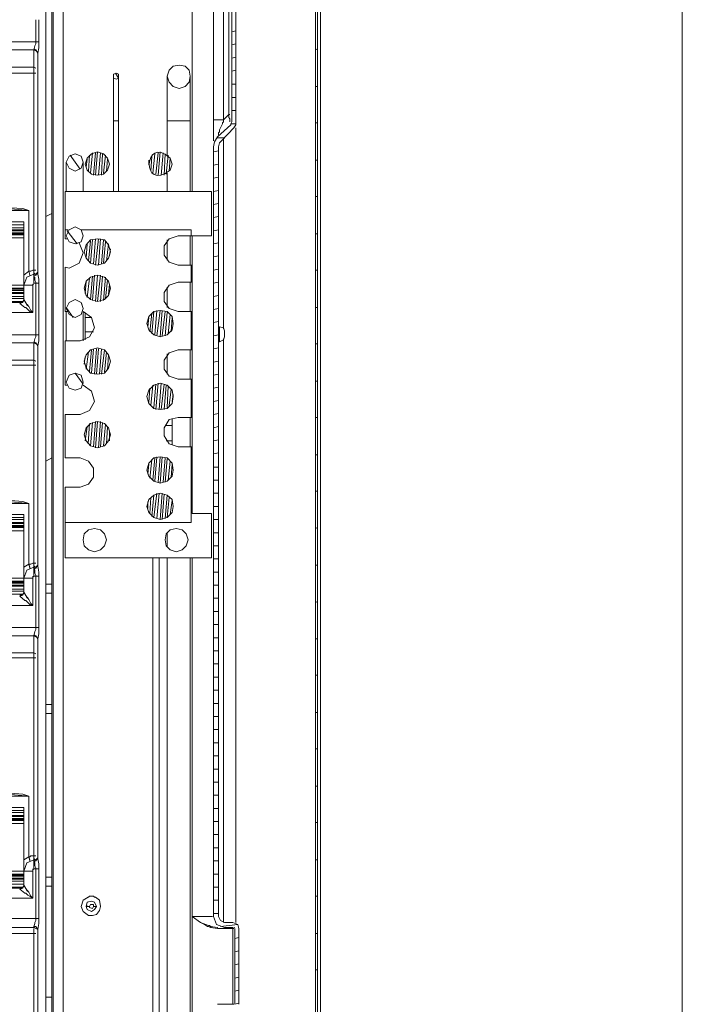
# Model space of a CAD drawing. Units: millimetres. Extents: x 0 to 420, y -297 to 0.
# Drawn here: x 162 to 184, y -196 to -162 of the extents above; entities that cross this region are included whole.
import ezdxf

# ---------------------------------------------------------------- set-up
doc = ezdxf.new("R2010")
doc.units = ezdxf.units.MM
doc.header["$MEASUREMENT"] = 0
doc.layers.add('_U+4ED5_U+69D8_U+56F3', color=7, linetype='Continuous')

# ---------------------------------------------------------------- blocks, each defined once
blk = doc.blocks.new('block 13')
at = {"layer": '_U+4ED5_U+69D8_U+56F3', "color": 7, "lineweight": 9}
for points in [[(171.92, -250.781), (171.92, -140.618)], [(171.989, -250.781), (171.989, -140.618)], [(162.737, -243.248), (162.737, -145.055)], [(162.943, -248.339), (162.943, -145.02)], [(167.724, -167.961), (167.724, -147.256)], [(168.446, -166.241), (168.446, -147.256)], [(168.79, -165.519), (168.79, -154.891)], [(168.962, -165.347), (168.962, -154.926)], [(169.065, -165.588), (169.065, -154.754)], [(169.203, -165.588), (169.203, -154.754)], [(172.092, -155.82), (172.092, -248.958)], [(162.978, -248.339), (162.978, -161.013)], [(163.322, -241.288), (163.322, -161.013)], [(162.393, -162.871), (162.393, -162.114)], [(162.496, -162.871), (162.496, -162.114)], [(169.065, -162.527), (169.203, -162.492)], [(162.496, -162.871), (136.598, -162.871)], [(162.324, -163.146), (162.359, -163.008), (162.393, -162.939), (162.393, -162.871)], [(162.462, -163.249), (162.496, -163.077), (162.496, -162.974)], [(162.496, -162.974), (162.496, -162.871)], [(169.065, -162.974), (169.203, -162.939)], [(162.324, -163.146), (136.632, -163.146)], [(162.324, -163.146), (162.359, -163.111)], [(162.324, -163.73), (162.324, -163.146)], [(162.393, -163.18), (162.324, -163.146)], [(162.462, -163.249), (162.393, -163.146), (162.324, -163.146)], [(162.462, -170.712), (162.462, -163.249)], [(171.92, -163.146), (171.989, -163.111)], [(169.065, -163.421), (169.203, -163.386)], [(135.188, -163.73), (162.324, -163.73)], [(135.188, -163.937), (162.393, -163.937)], [(162.393, -163.765), (162.324, -163.73)], [(162.324, -163.799), (162.324, -163.73)], [(162.324, -163.937), (162.324, -163.799)], [(162.324, -170.644), (162.324, -163.937)], [(165.213, -164.04), (165.213, -163.971), (165.145, -163.937), (165.041, -163.971), (165.041, -164.109), (165.145, -164.143), (165.213, -164.109), (165.213, -164.04)], [(165.213, -164.109), (165.11, -163.937)], [(167.655, -164.04), (167.621, -163.834), (167.483, -163.696), (167.277, -163.662), (167.071, -163.696), (166.933, -163.834), (166.864, -164.04), (166.933, -164.246), (167.071, -164.384), (167.277, -164.453), (167.483, -164.384), (167.621, -164.246), (167.655, -164.04)], [(169.065, -163.868), (169.203, -163.834)], [(165.041, -164.04), (165.041, -167.961)], [(165.213, -164.04), (165.213, -167.961)], [(166.864, -164.04), (166.864, -166.723)], [(167.655, -164.04), (167.655, -167.961)], [(169.065, -164.315), (169.203, -164.315)], [(171.92, -164.384), (171.989, -164.384)], [(169.065, -164.762), (169.203, -164.762)], [(169.065, -165.209), (169.203, -165.209)], [(165.213, -165.553), (165.041, -165.553)], [(167.655, -165.553), (166.864, -165.553)], [(168.446, -165.519), (168.79, -165.519)], [(168.79, -165.519), (168.79, -165.588), (168.756, -165.622), (168.756, -165.656), (168.687, -165.794)], [(168.962, -165.347), (168.79, -165.519)], [(168.997, -165.347), (168.962, -165.347)], [(168.962, -165.381), (168.962, -165.347)], [(168.962, -165.416), (168.962, -165.381)], [(168.997, -165.485), (168.962, -165.45), (168.962, -165.416)], [(168.996, -165.588), (168.996, -165.485)], [(169.031, -165.691), (169.031, -165.656), (169.065, -165.588)], [(169.031, -165.656), (169.203, -165.656)], [(169.134, -165.794), (169.203, -165.691), (169.203, -165.588)], [(171.92, -165.622), (171.989, -165.622)], [(168.584, -166.104), (169.031, -165.691)], [(168.653, -165.932), (168.618, -165.966), (168.618, -166)], [(168.687, -165.794), (168.653, -165.863), (168.653, -165.932)], [(168.721, -166.241), (169.134, -165.794)], [(169.203, -192.862), (169.203, -165.794)], [(168.584, -166.104), (168.481, -166.276), (168.446, -166.448)], [(168.584, -166.138), (168.825, -166.138)], [(168.618, -166.035), (168.618, -166)], [(168.721, -166.241), (168.653, -166.31), (168.618, -166.448)], [(168.79, -172.638), (168.79, -166.138)], [(164.904, -167.032), (164.835, -166.826), (164.697, -166.688), (164.491, -166.62), (164.285, -166.688), (164.147, -166.826), (164.078, -167.032), (164.147, -167.239), (164.285, -167.376), (164.491, -167.411), (164.697, -167.376), (164.835, -167.239), (164.904, -167.032)], [(164.25, -167.342), (164.319, -166.654)], [(164.354, -167.411), (164.422, -166.654)], [(164.422, -167.411), (164.491, -166.619)], [(164.525, -167.411), (164.594, -166.654)], [(166.486, -167.376), (166.555, -166.654)], [(166.555, -167.411), (166.623, -166.619)], [(166.658, -167.411), (166.727, -166.654)], [(168.446, -192.655), (168.446, -166.448)], [(168.446, -166.619), (168.618, -166.585)], [(168.618, -192.655), (168.618, -166.448)], [(164.01, -166.963), (163.941, -166.757), (163.734, -166.688), (163.528, -166.757), (163.425, -166.963), (163.528, -167.17), (163.734, -167.273), (163.941, -167.17), (164.01, -166.963)], [(163.425, -166.963), (163.425, -167.961)], [(163.906, -167.204), (163.563, -166.723)], [(164.009, -166.963), (164.009, -167.961)], [(164.113, -167.135), (164.147, -166.86)], [(164.182, -167.273), (164.216, -166.723)], [(164.629, -167.411), (164.663, -166.688)], [(164.697, -167.342), (164.766, -166.723)], [(164.801, -167.273), (164.835, -166.86)], [(166.245, -167.067), (166.245, -166.895)], [(166.314, -167.273), (166.348, -166.757)], [(166.383, -167.342), (166.451, -166.688)], [(166.761, -167.411), (166.795, -166.688)], [(166.83, -167.376), (166.899, -166.723)], [(166.933, -167.273), (166.967, -166.826)], [(171.92, -166.895), (171.989, -166.895)], [(168.446, -167.067), (168.618, -167.032)], [(166.864, -167.342), (166.864, -167.961)], [(168.446, -167.514), (168.618, -167.479)], [(163.39, -169.577), (163.39, -167.961)], [(168.378, -167.961), (163.39, -167.961)], [(168.377, -167.961), (168.377, -169.474)], [(168.446, -167.961), (168.618, -167.926)], [(162.152, -168.614), (161.43, -168.546), (160.742, -168.511), (159.332, -168.477), (156.477, -168.442), (150.837, -168.374), (139.487, -168.339)], [(171.92, -168.133), (171.989, -168.133)], [(162.152, -168.614), (139.487, -168.614)], [(162.152, -168.614), (162.152, -170.678)], [(168.446, -168.408), (168.618, -168.373)], [(161.98, -168.993), (135.05, -168.993)], [(161.98, -171.641), (161.98, -169.302), (161.98, -168.993)], [(162.943, -168.717), (162.737, -168.821)], [(168.446, -168.855), (168.618, -168.821)], [(161.98, -169.096), (135.05, -169.096)], [(161.98, -169.199), (135.05, -169.199)], [(161.98, -169.268), (135.05, -169.268)], [(161.98, -169.302), (135.05, -169.302)], [(163.39, -169.268), (163.494, -169.268)], [(164.01, -169.474), (163.941, -169.268), (163.734, -169.165), (163.528, -169.268), (163.425, -169.474), (163.528, -169.681), (163.734, -169.749), (163.941, -169.681), (164.01, -169.474)], [(163.803, -169.749), (163.459, -169.302)], [(163.941, -169.268), (167.69, -169.268)], [(167.69, -169.474), (167.69, -169.268)], [(168.446, -169.302), (168.618, -169.268)], [(161.98, -169.371), (135.05, -169.371)], [(161.98, -169.406), (135.05, -169.406)], [(161.98, -169.44), (135.05, -169.44)], [(161.98, -169.543), (135.05, -169.543)], [(163.459, -169.577), (163.39, -169.577)], [(164.938, -170.024), (164.869, -169.784), (164.732, -169.612), (164.491, -169.577), (164.25, -169.612), (164.113, -169.784), (164.044, -170.024), (164.113, -170.231), (164.25, -170.403), (164.491, -170.472), (164.732, -170.403), (164.869, -170.231), (164.938, -170.024)], [(164.182, -170.334), (164.25, -169.646)], [(164.25, -170.403), (164.319, -169.612)], [(164.353, -170.437), (164.422, -169.577)], [(164.422, -170.472), (164.525, -169.577)], [(164.525, -170.472), (164.594, -169.577)], [(164.629, -170.437), (164.697, -169.612)], [(164.697, -170.403), (164.766, -169.681)], [(167.243, -169.474), (166.933, -169.577), (166.761, -169.818), (166.761, -170.128), (166.933, -170.368), (167.243, -170.472)], [(166.864, -169.612), (166.864, -170.3)], [(167.243, -169.474), (168.378, -169.474)], [(167.655, -169.474), (167.655, -170.472)], [(167.724, -170.472), (167.724, -169.474)], [(171.92, -169.405), (171.989, -169.405)], [(163.528, -170.575), (163.872, -170.403), (164.01, -170.059), (163.872, -169.715)], [(164.113, -170.231), (164.147, -169.749)], [(164.801, -170.334), (164.869, -169.749)], [(164.904, -170.162), (164.938, -169.921)], [(168.446, -169.749), (168.618, -169.715)], [(168.446, -170.196), (168.618, -170.162)], [(162.152, -170.678), (161.98, -170.815)], [(162.324, -170.644), (162.29, -170.644), (162.221, -170.678), (162.152, -170.678)], [(162.152, -170.678), (162.187, -170.816)], [(162.152, -170.678), (162.187, -170.816)], [(162.393, -170.644), (162.324, -170.644)], [(162.324, -170.644), (162.324, -170.781), (162.359, -170.747)], [(163.39, -172.054), (163.39, -170.54)], [(163.528, -170.575), (163.39, -170.541)], [(167.243, -170.472), (167.724, -170.472)], [(167.69, -171.056), (167.69, -170.472)], [(167.724, -170.472), (167.724, -171.056)], [(167.724, -178.932), (167.724, -170.472)], [(168.446, -170.643), (168.618, -170.609)], [(171.92, -170.644), (171.989, -170.644)], [(162.324, -170.781), (162.084, -170.884), (161.98, -171.159)], [(162.324, -170.781), (162.393, -170.781), (162.462, -170.712)], [(162.462, -170.712), (162.393, -170.815), (162.324, -170.85)], [(162.324, -170.85), (162.324, -170.816), (162.324, -170.781)], [(162.324, -170.884), (162.324, -170.85), (162.324, -170.953)], [(162.324, -170.884), (162.359, -170.884)], [(162.324, -170.953), (162.324, -171.091)], [(162.359, -170.919), (162.359, -170.884)], [(162.359, -170.953), (162.359, -170.919)], [(162.393, -171.056), (162.359, -170.987), (162.359, -170.953)], [(162.496, -171.056), (162.496, -170.953), (162.462, -170.781), (162.462, -170.712)], [(164.938, -171.263), (164.869, -171.022), (164.732, -170.884), (164.491, -170.816), (164.25, -170.884), (164.113, -171.022), (164.044, -171.263), (164.113, -171.503), (164.25, -171.641), (164.491, -171.71), (164.732, -171.641), (164.869, -171.503), (164.938, -171.263)], [(164.078, -171.435), (164.113, -171.022)], [(164.147, -171.572), (164.216, -170.919)], [(164.25, -171.641), (164.319, -170.85)], [(164.319, -171.675), (164.388, -170.816)], [(164.422, -171.71), (164.491, -170.816)], [(164.491, -171.71), (164.594, -170.816)], [(164.594, -171.71), (164.663, -170.85)], [(164.697, -171.675), (164.766, -170.884)], [(164.766, -171.607), (164.835, -170.987)], [(161.98, -171.16), (135.05, -171.16)], [(161.98, -171.263), (135.05, -171.263)], [(161.98, -171.297), (135.05, -171.297)], [(161.98, -171.332), (135.05, -171.332)], [(161.98, -171.16), (162.29, -171.16)], [(162.29, -171.159), (162.29, -171.125), (162.324, -171.125)], [(162.29, -172.088), (162.29, -171.159)], [(162.496, -171.091), (162.324, -171.091)], [(162.393, -171.091), (162.393, -171.056)], [(162.393, -172.845), (162.393, -171.091)], [(162.496, -171.091), (162.496, -171.056)], [(162.496, -172.845), (162.496, -171.091)], [(164.869, -171.469), (164.904, -171.125)], [(167.243, -171.056), (166.933, -171.159), (166.761, -171.4), (166.761, -171.71), (166.933, -171.951), (167.243, -172.054)], [(166.864, -171.228), (166.864, -171.916)], [(167.724, -171.056), (167.243, -171.056)], [(167.655, -171.056), (167.655, -172.054)], [(168.446, -171.091), (168.618, -171.056)], [(161.98, -171.4), (135.05, -171.4)], [(161.98, -171.435), (135.05, -171.435)], [(161.98, -171.538), (135.05, -171.538)], [(161.98, -171.607), (135.05, -171.607)], [(161.843, -171.779), (161.946, -171.744), (161.98, -171.641)], [(161.946, -171.71), (161.98, -171.675)], [(161.98, -171.641), (162.083, -171.813)], [(164.01, -171.951), (163.941, -171.744), (163.734, -171.641), (163.528, -171.744), (163.425, -171.951), (163.528, -172.157), (163.734, -172.26), (163.941, -172.157), (164.01, -171.951)], [(168.446, -171.538), (168.618, -171.503)], [(161.946, -171.71), (135.05, -171.71)], [(135.05, -171.744), (161.843, -171.744)], [(161.877, -171.744), (161.843, -171.744)], [(161.843, -171.779), (162.015, -171.916), (162.049, -171.916)], [(161.877, -171.744), (161.946, -171.71)], [(162.049, -171.916), (162.118, -171.985), (162.187, -172.054), (162.29, -172.088)], [(162.083, -171.847), (162.118, -171.813)], [(162.118, -171.847), (162.152, -171.882), (162.187, -171.951)], [(162.187, -171.951), (162.221, -172.019), (162.29, -172.088)], [(163.666, -172.26), (163.425, -171.916)], [(163.975, -171.813), (163.941, -171.744)], [(167.071, -172.466), (167.036, -172.226), (166.864, -172.054), (166.623, -172.019), (166.417, -172.054), (166.245, -172.226), (166.176, -172.466), (166.245, -172.673), (166.417, -172.845), (166.623, -172.914), (166.864, -172.845), (167.036, -172.673), (167.071, -172.466)], [(166.451, -172.845), (166.52, -172.019)], [(166.52, -172.879), (166.623, -172.019)], [(166.623, -172.913), (166.692, -172.019)], [(168.446, -171.985), (168.618, -171.95)], [(171.92, -171.916), (171.989, -171.916)], [(135.394, -172.088), (162.29, -172.088)], [(163.39, -172.054), (163.459, -172.054)], [(163.425, -172.054), (163.425, -173.051)], [(163.906, -173.051), (164.216, -172.914), (164.388, -172.604), (164.285, -172.26), (164.01, -172.054)], [(164.009, -172.088), (164.009, -173.051)], [(164.078, -173.017), (164.078, -172.123)], [(164.078, -172.26), (164.285, -172.26)], [(166.211, -172.57), (166.245, -172.26)], [(166.279, -172.742), (166.348, -172.122)], [(166.348, -172.81), (166.417, -172.054)], [(166.692, -172.879), (166.795, -172.054)], [(166.795, -172.879), (166.864, -172.088)], [(166.898, -172.81), (166.967, -172.157)], [(167.002, -172.741), (167.036, -172.26)], [(167.243, -172.054), (167.724, -172.054)], [(167.69, -173.361), (167.69, -172.054)], [(167.724, -172.054), (167.724, -173.361)], [(168.446, -172.432), (168.618, -172.398)], [(168.618, -172.57), (168.653, -172.57)], [(168.653, -173.086), (168.653, -172.57)], [(168.825, -172.707), (168.79, -172.604), (168.653, -172.57)], [(162.496, -172.845), (136.598, -172.845)], [(162.324, -173.12), (162.359, -172.982), (162.393, -172.914), (162.393, -172.845)], [(162.462, -173.223), (162.496, -173.051), (162.496, -172.948)], [(162.496, -172.948), (162.496, -172.845)], [(164.078, -172.742), (164.353, -172.742)], [(168.446, -172.879), (168.618, -172.845)], [(168.653, -173.086), (168.79, -173.017), (168.825, -172.914)], [(168.79, -192.862), (168.79, -172.982)], [(168.825, -172.914), (168.825, -172.707)], [(162.324, -173.12), (136.632, -173.12)], [(162.324, -173.12), (162.359, -173.086)], [(162.324, -173.705), (162.324, -173.12)], [(162.393, -173.154), (162.324, -173.12)], [(162.462, -173.223), (162.393, -173.12), (162.324, -173.12)], [(162.462, -180.687), (162.462, -173.223)], [(163.39, -174.564), (163.39, -173.051)], [(163.39, -173.051), (163.906, -173.051)], [(164.938, -173.739), (164.869, -173.533), (164.732, -173.361), (164.491, -173.292), (164.25, -173.361), (164.113, -173.533), (164.044, -173.739), (164.113, -173.98), (164.25, -174.152), (164.491, -174.186), (164.732, -174.152), (164.869, -173.98), (164.938, -173.739)], [(164.216, -174.083), (164.285, -173.361)], [(164.285, -174.152), (164.353, -173.326)], [(164.388, -174.186), (164.457, -173.326)], [(164.457, -174.186), (164.525, -173.326)], [(164.56, -174.186), (164.629, -173.326)], [(164.629, -174.186), (164.732, -173.361)], [(167.243, -173.361), (166.933, -173.464), (166.761, -173.705), (166.761, -174.014), (166.933, -174.255), (167.243, -174.358)], [(167.724, -173.361), (167.243, -173.361)], [(167.655, -173.361), (167.655, -174.358)], [(168.446, -173.326), (168.618, -173.292)], [(168.618, -173.086), (168.653, -173.086)], [(171.92, -173.154), (171.989, -173.154)], [(162.393, -173.739), (162.324, -173.705)], [(162.324, -173.773), (162.324, -173.705)], [(164.044, -173.842), (164.078, -173.601)], [(164.113, -174.014), (164.182, -173.429)], [(164.732, -174.117), (164.801, -173.429)], [(164.835, -174.048), (164.869, -173.533)], [(166.864, -173.498), (166.864, -174.186)], [(135.188, -173.705), (162.324, -173.705)], [(135.188, -173.877), (162.393, -173.877)], [(162.324, -173.877), (162.324, -173.773)], [(162.324, -180.618), (162.324, -173.877)], [(168.446, -173.773), (168.618, -173.739)], [(164.01, -174.461), (163.941, -174.22), (163.734, -174.152), (163.528, -174.22), (163.425, -174.461), (163.528, -174.668), (163.734, -174.736), (163.941, -174.668), (164.01, -174.461)], [(164.01, -174.53), (163.734, -174.152)], [(167.243, -174.358), (167.724, -174.358)], [(167.69, -175.665), (167.69, -174.358)], [(167.724, -174.358), (167.724, -175.665)], [(168.446, -174.22), (168.618, -174.186)], [(163.39, -174.564), (163.459, -174.564)], [(163.906, -175.562), (164.216, -175.424), (164.388, -175.115), (164.285, -174.771), (164.01, -174.564)], [(167.071, -174.943), (167.036, -174.736), (166.864, -174.564), (166.623, -174.496), (166.417, -174.564), (166.245, -174.736), (166.176, -174.943), (166.245, -175.184), (166.417, -175.355), (166.623, -175.39), (166.864, -175.355), (167.036, -175.184), (167.071, -174.943)], [(166.245, -175.149), (166.279, -174.668)], [(166.314, -175.252), (166.383, -174.564)], [(166.417, -175.321), (166.486, -174.53)], [(166.486, -175.39), (166.555, -174.496)], [(166.589, -175.39), (166.658, -174.496)], [(166.658, -175.39), (166.761, -174.53)], [(166.761, -175.39), (166.83, -174.564)], [(166.864, -175.321), (166.898, -174.599)], [(166.933, -175.252), (167.002, -174.702)], [(168.446, -174.667), (168.618, -174.633)], [(171.92, -174.427), (171.989, -174.427)], [(167.036, -175.115), (167.07, -174.874)], [(168.446, -175.115), (168.618, -175.08)], [(163.39, -177.041), (163.39, -175.562)], [(163.39, -175.562), (163.906, -175.562)], [(167.243, -175.665), (166.933, -175.734), (166.761, -176.009), (166.761, -176.284), (166.933, -176.559), (167.243, -176.662)], [(167.036, -175.699), (167.036, -176.594)], [(167.724, -175.665), (167.243, -175.665)], [(167.655, -175.665), (167.655, -176.662)], [(168.446, -175.562), (168.618, -175.527)], [(171.92, -175.665), (171.989, -175.665)], [(164.938, -176.25), (164.869, -176.009), (164.732, -175.871), (164.491, -175.803), (164.25, -175.871), (164.113, -176.009), (164.044, -176.25), (164.113, -176.456), (164.25, -176.628), (164.491, -176.697), (164.732, -176.628), (164.869, -176.456), (164.938, -176.25)], [(164.078, -176.456), (164.147, -175.975)], [(164.181, -176.559), (164.216, -175.871)], [(164.25, -176.628), (164.319, -175.837)], [(164.353, -176.662), (164.422, -175.803)], [(164.422, -176.697), (164.491, -175.803)], [(164.525, -176.697), (164.594, -175.803)], [(164.594, -176.662), (164.663, -175.837)], [(164.697, -176.628), (164.766, -175.906)], [(164.801, -176.559), (164.835, -175.975)], [(167.036, -175.94), (166.795, -175.94)], [(168.446, -176.009), (168.618, -175.974)], [(164.904, -176.456), (164.904, -176.112)], [(167.036, -176.456), (166.83, -176.456)], [(167.243, -176.662), (167.724, -176.662)], [(167.69, -179.242), (167.69, -176.662)], [(167.724, -176.662), (167.724, -178.932)], [(168.446, -176.456), (168.618, -176.422)], [(162.943, -177.041), (162.737, -177.144)], [(163.39, -177.041), (163.906, -177.041)], [(163.906, -178.038), (164.182, -177.935), (164.354, -177.694), (164.354, -177.385), (164.182, -177.144), (163.906, -177.041)], [(167.071, -177.453), (167.036, -177.213), (166.864, -177.041), (166.623, -177.006), (166.417, -177.041), (166.245, -177.213), (166.176, -177.453), (166.245, -177.66), (166.417, -177.832), (166.623, -177.901), (166.864, -177.832), (167.036, -177.66), (167.071, -177.453)], [(166.383, -177.797), (166.451, -177.041)], [(166.451, -177.832), (166.52, -177.006)], [(166.555, -177.866), (166.623, -177.006)], [(166.623, -177.901), (166.692, -177.006)], [(166.726, -177.866), (166.795, -177.041)], [(168.446, -176.903), (168.618, -176.869)], [(171.92, -176.938), (171.989, -176.938)], [(166.211, -177.591), (166.245, -177.247)], [(166.279, -177.729), (166.348, -177.109)], [(166.795, -177.866), (166.864, -177.075)], [(166.898, -177.797), (166.967, -177.144)], [(167.002, -177.694), (167.036, -177.247)], [(168.446, -177.35), (168.618, -177.35)], [(163.39, -180.446), (163.39, -178.038)], [(163.39, -178.038), (163.906, -178.038)], [(168.446, -177.797), (168.618, -177.797)], [(162.152, -178.588), (161.43, -178.52), (160.742, -178.485), (159.332, -178.451), (156.477, -178.416), (150.837, -178.348), (139.487, -178.279)], [(167.071, -178.692), (167.036, -178.451), (166.864, -178.313), (166.623, -178.245), (166.417, -178.313), (166.245, -178.451), (166.176, -178.692), (166.245, -178.898), (166.417, -179.07), (166.623, -179.139), (166.864, -179.07), (167.036, -178.898), (167.071, -178.692)], [(166.279, -178.932), (166.314, -178.382)], [(166.348, -179.036), (166.417, -178.313)], [(166.417, -179.07), (166.52, -178.244)], [(166.52, -179.104), (166.589, -178.244)], [(166.623, -179.139), (166.692, -178.244)], [(166.692, -179.139), (166.761, -178.279)], [(166.795, -179.104), (166.864, -178.313)], [(166.864, -179.07), (166.933, -178.382)], [(168.446, -178.244), (168.618, -178.244)], [(171.92, -178.176), (171.989, -178.176)], [(162.152, -178.589), (139.487, -178.589)], [(162.152, -178.588), (162.152, -180.652)], [(166.211, -178.76), (166.211, -178.52)], [(166.967, -178.967), (167.036, -178.485)], [(168.446, -178.692), (168.618, -178.692)], [(161.98, -178.967), (135.05, -178.967)], [(161.98, -181.615), (161.98, -179.276), (161.98, -178.967)], [(168.377, -178.932), (167.724, -178.932)], [(168.377, -178.932), (168.377, -180.446)], [(161.98, -179.07), (135.05, -179.07)], [(161.98, -179.139), (135.05, -179.139)], [(161.98, -179.242), (135.05, -179.242)], [(161.98, -179.276), (135.05, -179.276)], [(161.98, -179.345), (135.05, -179.345)], [(161.98, -179.38), (135.05, -179.38)], [(163.39, -179.242), (167.69, -179.242)], [(168.446, -179.139), (168.618, -179.139)], [(161.98, -179.414), (135.05, -179.414)], [(161.98, -179.517), (135.05, -179.517)], [(164.801, -179.827), (164.732, -179.62), (164.594, -179.483), (164.388, -179.448), (164.182, -179.483), (164.044, -179.62), (164.01, -179.827), (164.044, -180.033), (164.182, -180.171), (164.388, -180.239), (164.594, -180.171), (164.732, -180.033), (164.801, -179.827)], [(167.587, -179.827), (167.518, -179.62), (167.38, -179.483), (167.174, -179.448), (166.967, -179.483), (166.83, -179.62), (166.795, -179.827), (166.83, -180.033), (166.967, -180.171), (167.174, -180.239), (167.38, -180.171), (167.518, -180.033), (167.587, -179.827)], [(166.864, -179.586), (166.864, -180.067)], [(168.446, -179.586), (168.618, -179.586)], [(171.92, -179.448), (171.989, -179.414)], [(168.446, -180.033), (168.618, -180.033)], [(162.152, -180.652), (161.98, -180.755)], [(162.324, -180.618), (162.29, -180.618), (162.221, -180.652), (162.152, -180.652)], [(162.152, -180.652), (162.187, -180.755), (162.187, -180.79)], [(162.152, -180.652), (162.187, -180.79)], [(162.393, -180.618), (162.324, -180.618)], [(162.324, -180.618), (162.324, -180.755), (162.359, -180.721)], [(162.324, -180.755), (162.393, -180.755), (162.462, -180.686)], [(162.462, -180.686), (162.393, -180.79), (162.324, -180.824)], [(162.324, -180.824), (162.324, -180.755), (162.359, -180.721)], [(162.496, -181.03), (162.496, -180.927), (162.462, -180.721), (162.462, -180.686)], [(163.39, -180.446), (168.377, -180.446)], [(166.383, -180.446), (166.383, -224.091)], [(166.589, -180.446), (166.589, -224.401)], [(166.864, -180.446), (166.864, -211.881)], [(167.655, -180.446), (167.655, -211.881)], [(167.724, -192.655), (167.724, -180.446)], [(168.446, -180.48), (168.618, -180.48)], [(171.92, -180.686), (171.989, -180.686)], [(162.324, -180.755), (162.084, -180.858), (161.98, -181.134)], [(162.29, -181.134), (162.29, -181.065)], [(162.29, -181.099), (162.324, -181.065)], [(162.324, -180.824), (162.359, -180.79)], [(162.324, -180.858), (162.359, -180.824)], [(162.324, -180.824), (162.324, -180.927)], [(162.324, -180.927), (162.324, -181.065)], [(162.496, -181.065), (162.324, -181.065)], [(162.359, -180.893), (162.359, -180.858)], [(162.359, -180.927), (162.359, -180.893)], [(162.393, -181.03), (162.359, -180.962), (162.359, -180.927)], [(162.393, -181.065), (162.393, -181.03)], [(162.393, -182.819), (162.393, -181.065)], [(162.496, -181.065), (162.496, -181.03)], [(162.496, -182.819), (162.496, -181.065)], [(168.446, -180.927), (168.618, -180.927)], [(161.98, -181.134), (135.05, -181.134)], [(161.98, -181.237), (135.05, -181.237)], [(161.98, -181.271), (135.05, -181.271)], [(161.98, -181.306), (135.05, -181.306)], [(161.98, -181.374), (135.05, -181.374)], [(161.98, -181.409), (135.05, -181.409)], [(161.98, -181.134), (162.29, -181.134)], [(162.29, -182.062), (162.29, -181.134)], [(162.943, -181.34), (162.737, -181.34)], [(168.446, -181.374), (168.618, -181.374)], [(161.98, -181.512), (135.05, -181.512)], [(161.98, -181.581), (135.05, -181.581)], [(161.946, -181.684), (135.05, -181.684)], [(161.843, -181.753), (161.946, -181.718), (161.98, -181.615)], [(161.877, -181.718), (161.843, -181.718)], [(161.843, -181.753), (162.015, -181.89), (162.049, -181.89), (162.118, -181.959), (162.187, -182.028), (162.29, -182.062)], [(161.877, -181.718), (161.946, -181.684)], [(161.946, -181.684), (161.98, -181.649)], [(161.98, -181.615), (162.083, -181.787)], [(162.737, -181.65), (162.943, -181.65)], [(135.394, -182.062), (162.29, -182.062)], [(162.083, -181.821), (162.118, -181.787)], [(162.118, -181.821), (162.152, -181.856), (162.187, -181.925)], [(162.187, -181.925), (162.221, -181.993), (162.29, -182.062)], [(168.446, -181.821), (168.618, -181.821)], [(171.92, -181.959), (171.989, -181.925)], [(168.446, -182.268), (168.618, -182.268)], [(168.446, -182.716), (168.618, -182.716)], [(162.496, -182.819), (136.598, -182.819)], [(162.324, -183.094), (136.632, -183.094)], [(162.324, -183.094), (162.359, -182.956), (162.393, -182.888), (162.393, -182.819)], [(162.324, -183.094), (162.359, -183.06)], [(162.324, -183.679), (162.324, -183.094)], [(162.393, -183.128), (162.324, -183.094)], [(162.462, -183.197), (162.393, -183.094), (162.324, -183.094)], [(162.462, -183.197), (162.496, -183.025), (162.496, -182.922)], [(162.496, -182.922), (162.496, -182.819)], [(162.462, -190.661), (162.462, -183.197)], [(168.446, -183.163), (168.618, -183.163)], [(171.92, -183.197), (171.989, -183.197)], [(135.188, -183.679), (162.324, -183.679)], [(162.393, -183.713), (162.324, -183.679)], [(162.324, -183.713), (162.324, -183.679)], [(162.324, -183.851), (162.324, -183.713)], [(168.446, -183.61), (168.618, -183.61)], [(135.188, -183.851), (162.393, -183.851)], [(162.324, -190.592), (162.324, -183.851)], [(168.446, -184.057), (168.618, -184.057)], [(171.92, -184.435), (171.989, -184.435)], [(168.446, -184.504), (168.618, -184.504)], [(168.446, -184.951), (168.618, -184.951)], [(162.737, -185.433), (162.943, -185.433)], [(168.446, -185.398), (168.618, -185.398)], [(162.943, -185.742), (162.737, -185.742)], [(171.92, -185.708), (171.989, -185.708)], [(168.446, -185.845), (168.618, -185.845)], [(168.446, -186.293), (168.618, -186.293)], [(168.446, -186.74), (168.618, -186.74)], [(171.92, -186.946), (171.989, -186.946)], [(168.446, -187.187), (168.618, -187.187)], [(168.446, -187.634), (168.618, -187.634)], [(168.446, -188.081), (168.618, -188.081)], [(162.152, -188.563), (161.43, -188.494), (160.742, -188.459), (159.332, -188.425), (156.477, -188.391), (150.837, -188.322), (139.487, -188.253)], [(171.92, -188.219), (171.989, -188.219)], [(162.152, -188.563), (139.487, -188.563)], [(162.152, -188.563), (162.152, -190.626)], [(168.446, -188.528), (168.618, -188.528)], [(161.98, -188.941), (135.05, -188.941)], [(161.98, -189.044), (135.05, -189.044)], [(161.98, -189.113), (135.05, -189.113)], [(161.98, -191.589), (161.98, -189.25), (161.98, -188.941)], [(168.446, -188.975), (168.618, -188.975)], [(161.98, -189.216), (135.05, -189.216)], [(161.98, -189.25), (135.05, -189.25)], [(161.98, -189.319), (135.05, -189.319)], [(161.98, -189.354), (135.05, -189.354)], [(161.98, -189.388), (135.05, -189.388)], [(168.446, -189.422), (168.618, -189.422)], [(171.92, -189.457), (171.989, -189.457)], [(161.98, -189.491), (135.05, -189.491)], [(168.446, -189.869), (168.618, -189.869)], [(168.446, -190.317), (168.618, -190.317)], [(162.152, -190.626), (161.98, -190.729)], [(162.324, -190.729), (162.084, -190.833), (161.98, -191.108)], [(162.324, -190.592), (162.221, -190.592), (162.187, -190.626), (162.152, -190.626)], [(162.152, -190.626), (162.187, -190.764)], [(162.152, -190.626), (162.187, -190.729), (162.187, -190.764)], [(162.393, -190.592), (162.324, -190.592)], [(162.324, -190.592), (162.324, -190.729), (162.359, -190.695)], [(162.324, -190.729), (162.393, -190.729), (162.462, -190.661)], [(162.462, -190.661), (162.393, -190.764), (162.324, -190.798)], [(162.324, -190.798), (162.324, -190.729), (162.359, -190.695)], [(162.324, -190.798), (162.359, -190.764)], [(162.324, -190.833), (162.359, -190.798)], [(162.324, -190.798), (162.324, -190.901)], [(162.496, -191.005), (162.496, -190.867), (162.462, -190.695), (162.462, -190.661)], [(168.446, -190.764), (168.618, -190.764)], [(171.92, -190.729), (171.989, -190.729)], [(161.98, -191.108), (135.05, -191.108)], [(161.98, -191.108), (162.29, -191.108)], [(162.29, -191.108), (162.29, -191.039)], [(162.29, -191.073), (162.324, -191.039)], [(162.29, -192.036), (162.29, -191.108)], [(162.324, -190.901), (162.324, -191.039)], [(162.496, -191.039), (162.324, -191.039)], [(162.359, -190.867), (162.359, -190.833)], [(162.359, -190.901), (162.359, -190.867)], [(162.393, -191.005), (162.359, -190.936), (162.359, -190.901)], [(162.393, -191.039), (162.393, -191.005)], [(162.393, -192.724), (162.393, -191.039)], [(162.496, -191.039), (162.496, -191.005)], [(162.496, -192.724), (162.496, -191.039)], [(161.98, -191.211), (135.05, -191.211)], [(161.98, -191.245), (135.05, -191.245)], [(161.98, -191.28), (135.05, -191.28)], [(161.98, -191.348), (135.05, -191.348)], [(161.98, -191.383), (135.05, -191.383)], [(161.98, -191.452), (135.05, -191.452)], [(162.943, -191.314), (162.737, -191.314)], [(168.446, -191.211), (168.618, -191.211)], [(161.98, -191.555), (135.05, -191.555)], [(161.946, -191.658), (135.05, -191.658)], [(135.05, -191.692), (161.843, -191.692)], [(161.843, -191.727), (161.946, -191.692), (161.98, -191.589)], [(161.877, -191.692), (161.843, -191.692)], [(161.843, -191.727), (162.015, -191.864), (162.049, -191.864), (162.118, -191.933), (162.187, -191.968), (162.29, -192.036)], [(161.877, -191.692), (161.946, -191.658)], [(161.946, -191.658), (161.98, -191.624)], [(161.98, -191.589), (162.083, -191.761)], [(162.083, -191.796), (162.118, -191.761)], [(162.118, -191.796), (162.152, -191.83), (162.187, -191.899)], [(162.737, -191.624), (162.943, -191.624)], [(168.446, -191.658), (168.618, -191.658)], [(135.394, -192.036), (162.29, -192.036)], [(162.187, -191.899), (162.221, -191.968), (162.29, -192.036)], [(163.941, -192.312), (164.009, -192.105), (164.181, -192.002)], [(164.457, -192.312), (164.388, -192.174), (164.285, -192.14), (164.147, -192.174), (164.113, -192.312), (164.147, -192.415), (164.285, -192.483), (164.388, -192.415), (164.457, -192.312)], [(164.354, -191.968), (164.25, -191.968), (164.216, -191.968), (164.182, -192.002)], [(164.422, -192.002), (164.56, -192.105), (164.594, -192.312), (164.56, -192.449), (164.457, -192.587), (164.319, -192.621)], [(164.422, -192.002), (164.388, -192.002), (164.354, -191.968)], [(168.446, -192.105), (168.618, -192.105)], [(171.92, -191.968), (171.989, -191.968)], [(164.147, -192.587), (164.009, -192.484), (163.941, -192.312)], [(164.216, -192.311), (164.113, -192.311), (164.147, -192.277)], [(164.216, -192.311), (164.25, -192.243), (164.354, -192.243)], [(164.353, -192.311), (164.319, -192.38), (164.216, -192.346), (164.216, -192.311)], [(164.353, -192.311), (164.353, -192.243)], [(164.353, -192.311), (164.422, -192.311)], [(164.422, -192.312), (164.457, -192.312)], [(134.672, -192.724), (162.496, -192.724)], [(162.359, -192.862), (162.393, -192.793)], [(162.393, -192.793), (162.393, -192.724)], [(162.496, -192.896), (162.496, -192.862), (162.496, -192.793), (162.496, -192.724)], [(164.147, -192.587), (164.182, -192.621)], [(164.182, -192.621), (164.319, -192.621)], [(167.724, -192.655), (168.412, -192.655)], [(167.724, -192.655), (167.724, -196.06)], [(167.724, -192.655), (167.999, -192.862)], [(168.446, -192.552), (168.618, -192.552)], [(168.446, -192.655), (168.55, -192.931), (168.825, -193.034)], [(168.618, -192.655), (168.687, -192.793), (168.825, -192.862)], [(162.324, -193.034), (135.394, -193.034)], [(162.324, -192.999), (162.359, -192.896)], [(162.324, -193.034), (162.324, -192.999)], [(162.462, -193.103), (162.393, -192.999), (162.324, -192.999)], [(162.324, -193.034), (162.359, -192.999)], [(162.462, -193.103), (162.324, -193.034)], [(162.324, -193.171), (162.324, -193.068)], [(162.359, -192.896), (162.359, -192.862)], [(162.462, -193.103), (162.496, -192.896)], [(162.462, -199.018), (162.462, -193.103)], [(168.24, -192.999), (168.137, -192.931), (167.999, -192.862)], [(167.999, -192.862), (168.274, -192.965)], [(168.24, -192.999), (168.274, -192.999), (168.343, -193.034)], [(168.274, -192.965), (168.309, -192.965), (168.343, -192.999)], [(168.343, -193.034), (168.378, -192.999)], [(168.343, -192.999), (168.584, -193.034)], [(168.584, -193.068), (168.343, -193.034)], [(168.584, -193.068), (168.584, -193.034)], [(168.756, -193.068), (168.584, -193.068)], [(168.687, -192.999), (169.272, -192.93)], [(169.134, -193.068), (168.756, -193.068)], [(168.825, -192.862), (169.1, -192.862)], [(168.825, -193.034), (169.1, -193.034)], [(169.306, -193.068), (169.272, -192.931), (169.1, -192.862)], [(169.1, -195.648), (169.1, -193.034)], [(169.1, -193.068), (169.169, -193.034)], [(169.168, -195.648), (169.168, -193.068)], [(169.306, -195.648), (169.306, -193.068)], [(135.428, -193.24), (162.393, -193.24)], [(162.324, -193.24), (162.324, -193.171)], [(162.324, -198.915), (162.324, -193.24)], [(169.169, -193.412), (169.306, -193.378)], [(171.92, -193.24), (171.989, -193.24)], [(169.169, -193.859), (169.306, -193.825)], [(169.169, -194.306), (169.306, -194.272)], [(171.92, -194.478), (171.989, -194.478)], [(169.169, -194.753), (169.306, -194.719)], [(169.169, -195.2), (169.306, -195.166)], [(162.737, -195.407), (162.943, -195.407)], [(169.134, -195.648), (168.584, -195.648)], [(169.169, -195.648), (169.306, -195.613)]]:
    blk.add_lwpolyline(points, dxfattribs=at)
for points, knots in [([(167.036, -167.032), (167.036, -167.032), (166.967, -166.826), (166.967, -166.826), (166.055, -166.009), (165.987, -168.022), (166.967, -167.239), (166.967, -167.239), (167.036, -167.032), (167.036, -167.032)], [0, 0, 0, 0, 1, 1, 1, 2, 2, 2, 3, 3, 3, 3]), ([(162.152, -168.614), (162.152, -168.614), (161.946, -168.546), (161.946, -168.546), (157.589, -168.267), (153.083, -168.3), (148.739, -168.202), (148.739, -168.202), (135.36, -168.133), (135.36, -168.133), (135.36, -168.133), (135.188, -168.133), (135.188, -168.133), (135.188, -168.133), (135.016, -168.202), (135.016, -168.202), (135.016, -168.202), (134.775, -168.374), (134.775, -168.374), (134.775, -168.374), (134.706, -168.511), (134.706, -168.511), (134.706, -168.511), (134.672, -168.649), (134.672, -168.649)], [0, 0, 0, 0, 1, 1, 1, 2, 2, 2, 3, 3, 3, 4, 4, 4, 5, 5, 5, 6, 6, 6, 7, 7, 7, 8, 8, 8, 8]), ([(162.152, -178.588), (162.152, -178.588), (161.946, -178.52), (161.946, -178.52), (157.589, -178.241), (153.083, -178.274), (148.739, -178.176), (148.739, -178.176), (135.36, -178.107), (135.36, -178.107), (135.36, -178.107), (135.188, -178.107), (135.188, -178.107), (135.188, -178.107), (135.016, -178.176), (135.016, -178.176), (135.016, -178.176), (134.775, -178.348), (134.775, -178.348), (134.775, -178.348), (134.706, -178.485), (134.706, -178.485), (134.706, -178.485), (134.672, -178.623), (134.672, -178.623)], [0, 0, 0, 0, 1, 1, 1, 2, 2, 2, 3, 3, 3, 4, 4, 4, 5, 5, 5, 6, 6, 6, 7, 7, 7, 8, 8, 8, 8]), ([(162.152, -188.563), (162.152, -188.563), (161.946, -188.494), (161.946, -188.494), (157.561, -188.11), (153.13, -188.357), (148.739, -188.15), (148.739, -188.15), (135.36, -188.047), (135.36, -188.047), (135.36, -188.047), (135.188, -188.081), (135.188, -188.081), (135.188, -188.081), (135.016, -188.15), (135.016, -188.15), (135.016, -188.15), (134.775, -188.322), (134.775, -188.322), (134.775, -188.322), (134.706, -188.459), (134.706, -188.459), (134.706, -188.459), (134.672, -188.597), (134.672, -188.597)], [0, 0, 0, 0, 1, 1, 1, 2, 2, 2, 3, 3, 3, 4, 4, 4, 5, 5, 5, 6, 6, 6, 7, 7, 7, 8, 8, 8, 8])]:
    blk.add_open_spline(points, degree=3, knots=knots, dxfattribs=at)

msp = doc.modelspace()

# ---------------------------------------------------------------- linework, layer by layer
at = {"layer": '_U+4ED5_U+69D8_U+56F3', "color": 7, "lineweight": 15}
msp.add_lwpolyline([(184.416, -141.65), (184.416, -272.483)], dxfattribs=at)

# ---------------------------------------------------------------- block references
at = {"layer": '_U+4ED5_U+69D8_U+56F3'}
msp.add_blockref('block 13', (0, 0), dxfattribs=at)

doc.saveas('drawing.dxf')
